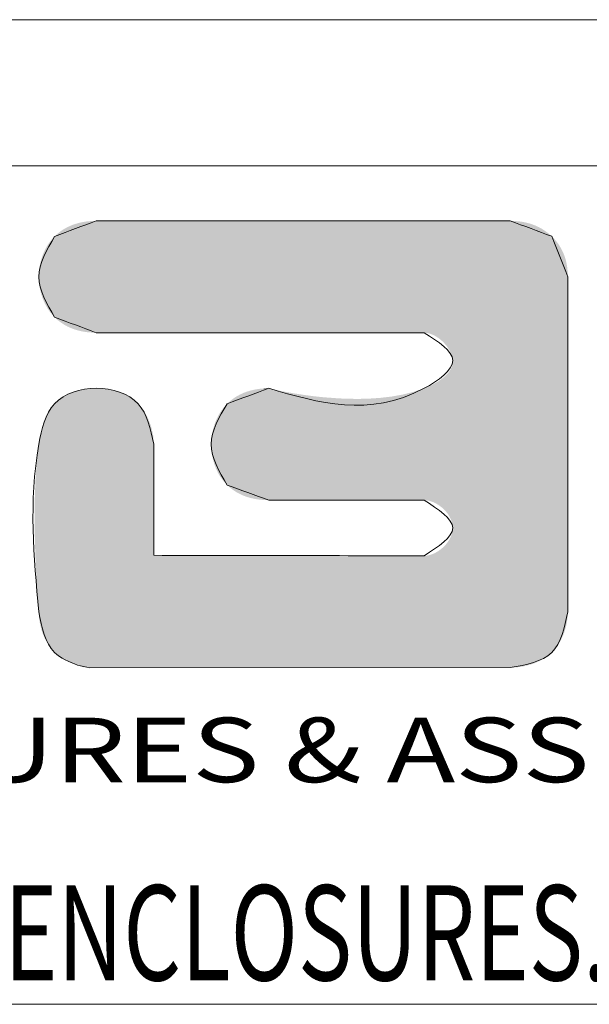
# Model space of a CAD drawing. Extents: x -193 to 1768, y -914 to 439.
# Drawn here: x -88 to -7, y 299 to 439 of the extents above; entities that cross this region are included whole.
import ezdxf
from ezdxf.enums import TextEntityAlignment as Align

# ---------------------------------------------------------------- set-up
doc = ezdxf.new("R2010")
doc.units = 0
doc.header["$LTSCALE"] = 1.21
doc.header["$MEASUREMENT"] = 0
doc.layers.get('0').update_dxf_attribs({"linetype": 'CONTINUOUS', "lineweight": 20})
doc.layers.add('dimension', color=3, linetype='CONTINUOUS', lineweight=9)
doc.styles.add('TEXTSTYLE_0', font='txt', dxfattribs={"width": 0.8})
doc.styles.add('TXT', font='txt.shx', dxfattribs={"width": 0.7, "height": 5.8, "bigfont": 'bigfont.shx'})

# ---------------------------------------------------------------- blocks, each defined once
blk = doc.blocks.new('Griptech')
at = {"color": 7, "linetype": 'Continuous'}
for p, q in [((154.031, 284.993), (-367.397, 284.993)), ((148.497, 279.459), (-361.863, 279.459)), ((-361.863, 247.725), (148.497, 247.725))]:
    blk.add_line(p, q, dxfattribs=at)
at = {"color": 40, "linetype": 'Continuous'}
blk.add_line((-336.813, 260.46), (-320.906, 260.468), dxfattribs=at)
at = {"color": 3, "linetype": 'Continuous'}
blk.add_line((-336.813, 260.46), (-320.906, 260.468), dxfattribs=at)
at = {"color": 40, "linetype": 'Continuous'}
for points in [[(-336.569, 277.379), (-338.146, 276.793)], [(-320.906, 277.379), (-336.569, 277.379)], [(-319.34, 276.795), (-320.906, 277.379)], [(-338.146, 276.793), (-338.745, 275.262), (-338.146, 273.729)], [(-318.73, 275.265), (-319.34, 276.795)], [(-318.73, 262.583), (-318.73, 275.265)], [(-338.146, 273.729), (-336.569, 273.146)], [(-336.569, 273.146), (-324.17, 273.146)], [(-324.17, 273.146), (-323.083, 272.092), (-324.17, 271.04), (-330.044, 271.04)], [(-334.393, 268.924), (-334.991, 270.457), (-336.569, 271.04), (-338.146, 270.457), (-338.745, 268.924), (-338.745, 262.583)], [(-330.044, 271.04), (-331.621, 270.456)], [(-331.621, 270.456), (-332.22, 268.924), (-331.621, 267.38)], [(-334.393, 264.719), (-334.393, 268.924)], [(-331.621, 267.38), (-330.044, 266.807)], [(-330.044, 266.807), (-324.17, 266.807)], [(-324.17, 266.807), (-323.083, 265.755), (-324.17, 264.701)], [(-324.17, 264.701), (-334.393, 264.719)], [(-338.745, 262.583), (-338.146, 261.041), (-337.277, 260.556)], [(-320.906, 260.468), (-319.34, 261.041), (-318.73, 262.583)], [(-337.277, 260.556), (-336.813, 260.46)]]:
    blk.add_spline(points, degree=3, dxfattribs=at)
at = {"color": 3, "linetype": 'Continuous'}
for points in [[(-338.146, 276.793), (-336.569, 277.379)], [(-336.569, 277.379), (-320.906, 277.379)], [(-320.906, 277.379), (-319.34, 276.795)], [(-338.146, 273.729), (-338.745, 275.262), (-338.146, 276.793)], [(-319.34, 276.795), (-318.73, 275.265)], [(-318.73, 275.265), (-318.73, 262.583)], [(-336.569, 273.146), (-338.146, 273.729)], [(-324.17, 273.146), (-336.569, 273.146)], [(-330.044, 271.04), (-324.17, 271.04), (-323.083, 272.092), (-324.17, 273.146)], [(-330.044, 271.04), (-324.17, 271.04), (-323.083, 272.092), (-324.17, 273.146)], [(-338.745, 262.583), (-338.745, 268.924), (-338.146, 270.457), (-336.569, 271.04), (-334.991, 270.457), (-334.393, 268.924)], [(-331.621, 270.456), (-330.044, 271.04)], [(-331.621, 267.38), (-332.22, 268.924), (-331.621, 270.456)], [(-334.393, 268.924), (-334.393, 264.719)], [(-334.393, 268.924), (-334.393, 264.719)], [(-330.044, 266.807), (-331.621, 267.38)], [(-324.17, 266.807), (-330.044, 266.807)], [(-324.17, 264.701), (-323.083, 265.755), (-324.17, 266.807)], [(-334.393, 264.719), (-324.17, 264.701)], [(-337.277, 260.556), (-338.146, 261.041), (-338.745, 262.583)], [(-318.73, 262.583), (-319.34, 261.041), (-320.906, 260.468)], [(-337.277, 260.556), (-336.813, 260.46)]]:
    blk.add_spline(points, degree=3, dxfattribs=at)
at = {"color": 40, "linetype": 'Continuous'}
for points in [[(-337.38, 277.257), (-337.231, 277.301), (-320.107, 277.258)], [(-337.231, 277.301), (-337.075, 277.335), (-320.255, 277.301)], [(-320.255, 277.301), (-320.107, 277.258), (-337.231, 277.301)], [(-337.075, 277.335), (-336.912, 277.359), (-320.409, 277.335)], [(-320.409, 277.335), (-320.255, 277.301), (-337.075, 277.335)], [(-336.912, 277.359), (-336.744, 277.374), (-320.569, 277.359)], [(-320.569, 277.359), (-320.409, 277.335), (-336.912, 277.359)], [(-320.734, 277.374), (-336.744, 277.374), (-320.906, 277.379)], [(-320.906, 277.379), (-336.744, 277.374), (-320.964, 277.379)], [(-320.964, 277.379), (-336.744, 277.374), (-321.134, 277.379)], [(-321.134, 277.379), (-336.744, 277.374), (-321.407, 277.379)], [(-321.407, 277.379), (-336.744, 277.374), (-321.773, 277.379)], [(-321.773, 277.379), (-336.744, 277.374), (-322.226, 277.379)], [(-322.226, 277.379), (-336.744, 277.374), (-322.755, 277.379)], [(-322.755, 277.379), (-336.744, 277.374), (-323.353, 277.379)], [(-323.353, 277.379), (-336.744, 277.374), (-324.011, 277.379)], [(-324.011, 277.379), (-336.744, 277.374), (-324.72, 277.379)], [(-324.72, 277.379), (-336.744, 277.374), (-325.472, 277.379)], [(-325.472, 277.379), (-336.744, 277.374), (-326.259, 277.379)], [(-326.259, 277.379), (-336.744, 277.374), (-327.071, 277.379)], [(-327.071, 277.379), (-336.744, 277.374), (-327.9, 277.379)], [(-327.9, 277.379), (-336.744, 277.374), (-328.737, 277.379)], [(-328.737, 277.379), (-336.744, 277.374), (-329.575, 277.379)], [(-329.575, 277.379), (-336.744, 277.374), (-330.404, 277.379)], [(-330.404, 277.379), (-336.744, 277.374), (-331.216, 277.379)], [(-331.216, 277.379), (-336.744, 277.374), (-332.002, 277.379)], [(-332.002, 277.379), (-336.744, 277.374), (-332.754, 277.379)], [(-332.754, 277.379), (-336.744, 277.374), (-333.464, 277.379)], [(-333.464, 277.379), (-336.744, 277.374), (-334.122, 277.379)], [(-334.122, 277.379), (-336.744, 277.374), (-334.719, 277.379)], [(-334.719, 277.379), (-336.744, 277.374), (-335.249, 277.379)], [(-335.249, 277.379), (-336.744, 277.374), (-335.701, 277.379)], [(-335.701, 277.379), (-336.744, 277.374), (-336.068, 277.379)], [(-336.068, 277.379), (-336.744, 277.374), (-336.341, 277.379)], [(-336.341, 277.379), (-336.744, 277.374), (-336.51, 277.379)], [(-336.744, 277.374), (-336.569, 277.379), (-336.51, 277.379)], [(-320.734, 277.374), (-320.569, 277.359), (-336.744, 277.374)], [(-338.034, 276.895), (-337.916, 276.986), (-319.453, 276.896)], [(-337.916, 276.986), (-337.792, 277.069), (-319.573, 276.987)], [(-319.573, 276.987), (-319.453, 276.896), (-337.916, 276.986)], [(-337.792, 277.069), (-337.661, 277.141), (-319.698, 277.069)], [(-319.698, 277.069), (-319.573, 276.987), (-337.792, 277.069)], [(-337.661, 277.141), (-337.524, 277.204), (-319.829, 277.142)], [(-319.829, 277.142), (-319.698, 277.069), (-337.661, 277.141)], [(-337.524, 277.204), (-337.38, 277.257), (-319.965, 277.204)], [(-319.965, 277.204), (-319.829, 277.142), (-337.524, 277.204)], [(-320.107, 277.258), (-319.965, 277.204), (-337.38, 277.257)], [(-338.405, 276.473), (-338.285, 276.641), (-319.138, 276.571)], [(-319.138, 276.571), (-319.053, 276.449), (-338.405, 276.473)], [(-338.285, 276.641), (-338.146, 276.793), (-319.234, 276.686)], [(-319.234, 276.686), (-319.138, 276.571), (-338.285, 276.641)], [(-338.146, 276.793), (-338.034, 276.895), (-319.34, 276.795)], [(-319.34, 276.795), (-319.234, 276.686), (-338.146, 276.793)], [(-319.453, 276.896), (-319.34, 276.795), (-338.034, 276.895)], [(-338.593, 276.099), (-338.508, 276.292), (-318.911, 276.189)], [(-318.911, 276.189), (-318.856, 276.05), (-338.593, 276.099)], [(-338.508, 276.292), (-338.405, 276.473), (-319.053, 276.449)], [(-318.977, 276.322), (-338.508, 276.292), (-319.053, 276.449)], [(-318.977, 276.322), (-318.911, 276.189), (-338.508, 276.292)], [(-338.707, 275.689), (-338.659, 275.898), (-318.775, 275.754)], [(-338.659, 275.898), (-338.593, 276.099), (-318.856, 276.05)], [(-318.81, 275.905), (-338.659, 275.898), (-318.856, 276.05)], [(-318.81, 275.905), (-318.775, 275.754), (-338.659, 275.898)], [(-338.745, 275.262), (-338.735, 275.477), (-318.735, 275.434)], [(-318.73, 275.265), (-338.745, 275.262), (-318.735, 275.434)], [(-338.735, 275.477), (-338.707, 275.689), (-318.75, 275.597)], [(-318.75, 275.597), (-318.735, 275.434), (-338.735, 275.477)], [(-318.775, 275.754), (-318.75, 275.597), (-338.707, 275.689)], [(-318.73, 275.265), (-318.73, 275.217), (-338.745, 275.262)], [(-338.735, 275.047), (-338.745, 275.262), (-318.73, 275.217)], [(-318.73, 275.08), (-338.735, 275.047), (-318.73, 275.217)], [(-318.73, 275.08), (-318.73, 274.859), (-338.735, 275.047)], [(-338.706, 274.834), (-338.735, 275.047), (-318.73, 274.859)], [(-338.706, 274.834), (-318.73, 274.859), (-338.659, 274.626)], [(-318.73, 274.859), (-318.73, 274.562), (-338.659, 274.626)], [(-338.592, 274.424), (-338.659, 274.626), (-318.73, 274.562)], [(-338.592, 274.424), (-318.73, 274.562), (-338.508, 274.231)], [(-318.73, 274.562), (-318.73, 274.196), (-338.508, 274.231)], [(-338.405, 274.05), (-338.508, 274.231), (-318.73, 274.196)], [(-338.405, 274.05), (-318.73, 274.196), (-338.285, 273.881)], [(-318.73, 274.196), (-318.73, 273.767), (-338.285, 273.881)], [(-338.146, 273.729), (-338.285, 273.881), (-318.73, 273.767)], [(-338.146, 273.729), (-318.73, 273.767), (-338.034, 273.627)], [(-338.034, 273.627), (-318.73, 273.767), (-337.916, 273.535)], [(-337.916, 273.535), (-318.73, 273.767), (-337.792, 273.453)], [(-337.792, 273.453), (-318.73, 273.767), (-337.661, 273.381)], [(-337.661, 273.381), (-318.73, 273.767), (-337.524, 273.319)], [(-318.73, 273.767), (-318.73, 273.283), (-337.524, 273.319)], [(-337.38, 273.266), (-337.524, 273.319), (-318.73, 273.283)], [(-337.38, 273.266), (-318.73, 273.283), (-337.231, 273.223)], [(-337.231, 273.223), (-318.73, 273.283), (-337.075, 273.189)], [(-337.075, 273.189), (-318.73, 273.283), (-336.912, 273.165)], [(-336.912, 273.165), (-318.73, 273.283), (-336.744, 273.151)], [(-336.744, 273.151), (-318.73, 273.283), (-336.569, 273.146)], [(-336.569, 273.146), (-318.73, 273.283), (-336.523, 273.146)], [(-336.523, 273.146), (-318.73, 273.283), (-336.388, 273.146)], [(-336.388, 273.146), (-318.73, 273.283), (-336.172, 273.146)], [(-336.172, 273.146), (-318.73, 273.283), (-335.882, 273.146)], [(-335.882, 273.146), (-318.73, 273.283), (-335.524, 273.146)], [(-335.524, 273.146), (-318.73, 273.283), (-335.105, 273.146)], [(-335.105, 273.146), (-318.73, 273.283), (-334.632, 273.146)], [(-334.632, 273.146), (-318.73, 273.283), (-334.111, 273.146)], [(-334.111, 273.146), (-318.73, 273.283), (-333.549, 273.146)], [(-333.549, 273.146), (-318.73, 273.283), (-332.954, 273.146)], [(-332.954, 273.146), (-318.73, 273.283), (-332.332, 273.146)], [(-332.332, 273.146), (-318.73, 273.283), (-331.689, 273.146)], [(-331.689, 273.146), (-318.73, 273.283), (-331.032, 273.146)], [(-331.032, 273.146), (-318.73, 273.283), (-330.369, 273.146)], [(-330.369, 273.146), (-318.73, 273.283), (-329.706, 273.146)], [(-329.706, 273.146), (-318.73, 273.283), (-329.05, 273.146)], [(-329.05, 273.146), (-318.73, 273.283), (-328.407, 273.146)], [(-328.407, 273.146), (-318.73, 273.283), (-327.785, 273.146)], [(-327.785, 273.146), (-318.73, 273.283), (-327.189, 273.146)], [(-327.189, 273.146), (-318.73, 273.283), (-326.628, 273.146)], [(-326.628, 273.146), (-318.73, 273.283), (-326.107, 273.146)], [(-326.107, 273.146), (-318.73, 273.283), (-325.634, 273.146)], [(-325.634, 273.146), (-318.73, 273.283), (-325.215, 273.146)], [(-325.215, 273.146), (-318.73, 273.283), (-324.857, 273.146)], [(-324.857, 273.146), (-318.73, 273.283), (-324.566, 273.146)], [(-324.566, 273.146), (-318.73, 273.283), (-324.351, 273.146)], [(-324.351, 273.146), (-318.73, 273.283), (-324.216, 273.146)], [(-324.216, 273.146), (-318.73, 273.283), (-324.17, 273.146)], [(-324.17, 273.146), (-318.73, 273.283), (-323.979, 273.12)], [(-323.979, 273.12), (-318.73, 273.283), (-323.79, 273.047)], [(-323.79, 273.047), (-318.73, 273.283), (-323.61, 272.936)], [(-323.61, 272.936), (-318.73, 273.283), (-323.446, 272.795)], [(-318.73, 273.283), (-318.73, 272.75), (-323.446, 272.795)], [(-323.304, 272.632), (-323.446, 272.795), (-318.73, 272.75)], [(-323.304, 272.632), (-318.73, 272.75), (-323.192, 272.455)], [(-323.192, 272.455), (-318.73, 272.75), (-323.116, 272.272)], [(-318.73, 272.75), (-318.73, 272.176), (-323.116, 272.272)], [(-323.16, 271.763), (-318.73, 272.176), (-323.26, 271.615)], [(-318.73, 272.176), (-318.73, 271.567), (-323.26, 271.615)], [(-323.099, 271.922), (-318.73, 272.176), (-323.16, 271.763)], [(-323.083, 272.092), (-323.116, 272.272), (-318.73, 272.176)], [(-323.083, 272.092), (-318.73, 272.176), (-323.099, 271.922)], [(-323.881, 271.166), (-318.73, 271.567), (-324.17, 271.04)], [(-318.73, 271.567), (-318.73, 270.931), (-324.17, 271.04)], [(-323.618, 271.312), (-318.73, 271.567), (-323.881, 271.166)], [(-323.395, 271.478), (-318.73, 271.567), (-323.618, 271.312)], [(-323.395, 271.478), (-323.26, 271.615), (-318.73, 271.567)], [(-337.274, 270.94), (-336.926, 271.013), (-335.87, 270.953)], [(-335.87, 270.953), (-335.547, 270.837), (-337.274, 270.94)], [(-336.926, 271.013), (-336.569, 271.04), (-336.214, 271.02)], [(-336.214, 271.02), (-335.87, 270.953), (-336.926, 271.013)], [(-330.856, 270.919), (-330.706, 270.963), (-329.569, 270.936)], [(-330.706, 270.963), (-330.55, 270.997), (-329.769, 270.978)], [(-329.769, 270.978), (-329.569, 270.936), (-330.706, 270.963)], [(-330.55, 270.997), (-330.388, 271.021), (-329.886, 271.003)], [(-329.886, 271.003), (-329.769, 270.978), (-330.55, 270.997)], [(-330.388, 271.021), (-330.219, 271.035), (-329.972, 271.023)], [(-329.972, 271.023), (-329.886, 271.003), (-330.388, 271.021)], [(-330.219, 271.035), (-330.044, 271.04), (-330.025, 271.036)], [(-330.025, 271.036), (-329.972, 271.023), (-330.219, 271.035)], [(-324.566, 270.906), (-324.17, 271.04), (-318.73, 270.931)], [(-337.896, 270.662), (-335.251, 270.672), (-338.146, 270.457)], [(-335.251, 270.672), (-334.991, 270.457), (-338.146, 270.457)], [(-337.896, 270.662), (-337.602, 270.823), (-335.251, 270.672)], [(-337.602, 270.823), (-337.274, 270.94), (-335.547, 270.837)], [(-335.547, 270.837), (-335.251, 270.672), (-337.602, 270.823)], [(-326.284, 270.648), (-318.73, 270.931), (-331.745, 270.322)], [(-318.73, 270.931), (-318.73, 270.273), (-331.745, 270.322)], [(-331.621, 270.456), (-326.284, 270.648), (-331.745, 270.322)], [(-326.721, 270.639), (-326.284, 270.648), (-331.621, 270.456)], [(-331.509, 270.557), (-326.721, 270.639), (-331.621, 270.456)], [(-331.509, 270.557), (-331.391, 270.649), (-326.721, 270.639)], [(-331.391, 270.649), (-331.267, 270.731), (-327.975, 270.702)], [(-327.364, 270.657), (-331.391, 270.649), (-327.975, 270.702)], [(-327.364, 270.657), (-326.721, 270.639), (-331.391, 270.649)], [(-331.267, 270.731), (-331.136, 270.803), (-328.711, 270.79)], [(-328.356, 270.743), (-331.267, 270.731), (-328.711, 270.79)], [(-328.356, 270.743), (-327.975, 270.702), (-331.267, 270.731)], [(-331.136, 270.803), (-330.999, 270.866), (-329.035, 270.84)], [(-329.035, 270.84), (-328.711, 270.79), (-331.136, 270.803)], [(-330.999, 270.866), (-330.856, 270.919), (-329.323, 270.889)], [(-329.323, 270.889), (-329.035, 270.84), (-330.999, 270.866)], [(-329.569, 270.936), (-329.323, 270.889), (-330.856, 270.919)], [(-325.844, 270.677), (-318.73, 270.931), (-326.284, 270.648)], [(-325.409, 270.727), (-318.73, 270.931), (-325.844, 270.677)], [(-324.981, 270.803), (-318.73, 270.931), (-325.409, 270.727)], [(-324.566, 270.906), (-318.73, 270.931), (-324.981, 270.803)], [(-338.443, 270.037), (-338.311, 270.26), (-334.78, 270.2)], [(-334.78, 270.2), (-334.613, 269.907), (-338.443, 270.037)], [(-338.311, 270.26), (-338.146, 270.457), (-334.991, 270.457)], [(-334.991, 270.457), (-334.78, 270.2), (-338.311, 270.26)], [(-332.031, 269.85), (-318.73, 270.273), (-332.098, 269.674)], [(-318.73, 270.273), (-318.73, 269.602), (-332.098, 269.674)], [(-331.95, 270.017), (-318.73, 270.273), (-332.031, 269.85)], [(-331.855, 270.175), (-318.73, 270.273), (-331.95, 270.017)], [(-331.855, 270.175), (-331.745, 270.322), (-318.73, 270.273)], [(-338.548, 269.79), (-338.443, 270.037), (-334.613, 269.907)], [(-334.613, 269.907), (-334.492, 269.588), (-338.548, 269.79)], [(-338.664, 269.379), (-338.548, 269.79), (-334.492, 269.588)], [(-334.492, 269.588), (-334.418, 269.257), (-338.664, 269.379)], [(-332.211, 269.116), (-318.73, 269.602), (-332.22, 268.924)], [(-318.73, 269.602), (-318.73, 268.924), (-332.22, 268.924)], [(-332.188, 269.306), (-318.73, 269.602), (-332.211, 269.116)], [(-332.15, 269.493), (-318.73, 269.602), (-332.188, 269.306)], [(-332.15, 269.493), (-332.098, 269.674), (-318.73, 269.602)], [(-338.745, 268.924), (-338.664, 269.379), (-334.418, 269.257)], [(-334.418, 269.257), (-334.393, 268.924), (-338.745, 268.924)], [(-334.393, 268.912), (-338.82, 268.288), (-334.393, 268.924)], [(-338.82, 268.288), (-338.745, 268.924), (-334.393, 268.924)], [(-334.393, 268.877), (-338.82, 268.288), (-334.393, 268.912)], [(-334.393, 268.819), (-338.82, 268.288), (-334.393, 268.877)], [(-334.393, 268.741), (-338.82, 268.288), (-334.393, 268.819)], [(-334.393, 268.643), (-338.82, 268.288), (-334.393, 268.741)], [(-332.213, 268.731), (-332.22, 268.924), (-318.73, 268.924)], [(-332.213, 268.731), (-318.73, 268.924), (-332.191, 268.539)], [(-332.191, 268.539), (-318.73, 268.924), (-332.155, 268.351)], [(-318.73, 268.924), (-318.73, 268.245), (-332.155, 268.351)], [(-334.393, 268.526), (-338.82, 268.288), (-334.393, 268.643)], [(-334.393, 268.393), (-338.82, 268.288), (-334.393, 268.526)], [(-334.393, 268.393), (-334.393, 268.243), (-338.82, 268.288)], [(-332.103, 268.167), (-332.155, 268.351), (-318.73, 268.245)], [(-338.869, 267.609), (-338.82, 268.288), (-334.393, 268.243)], [(-334.393, 268.022), (-338.869, 267.609), (-334.393, 268.243)], [(-334.393, 267.777), (-338.869, 267.609), (-334.393, 268.022)], [(-332.103, 268.167), (-318.73, 268.245), (-332.036, 267.989)], [(-332.036, 267.989), (-318.73, 268.245), (-331.955, 267.82)], [(-331.955, 267.82), (-318.73, 268.245), (-331.858, 267.661)], [(-318.73, 268.245), (-318.73, 267.574), (-331.858, 267.661)], [(-338.895, 266.906), (-338.869, 267.609), (-334.393, 267.512)], [(-334.393, 267.777), (-334.393, 267.512), (-338.869, 267.609)], [(-331.747, 267.514), (-331.858, 267.661), (-318.73, 267.574)], [(-334.393, 267.23), (-338.895, 266.906), (-334.393, 267.512)], [(-334.393, 266.934), (-338.895, 266.906), (-334.393, 267.23)], [(-331.747, 267.514), (-318.73, 267.574), (-331.621, 267.38)], [(-331.621, 267.38), (-318.73, 267.574), (-331.509, 267.28)], [(-331.509, 267.28), (-318.73, 267.574), (-331.391, 267.19)], [(-331.391, 267.19), (-318.73, 267.574), (-331.267, 267.11)], [(-331.267, 267.11), (-318.73, 267.574), (-331.136, 267.039)], [(-331.136, 267.039), (-318.73, 267.574), (-330.999, 266.977)], [(-330.999, 266.977), (-318.73, 267.574), (-330.856, 266.925)], [(-318.73, 267.574), (-318.73, 266.917), (-330.856, 266.925)], [(-338.904, 266.197), (-338.895, 266.906), (-334.393, 266.627)], [(-334.393, 266.934), (-334.393, 266.627), (-338.895, 266.906)], [(-330.706, 266.883), (-330.856, 266.925), (-318.73, 266.917)], [(-330.706, 266.883), (-318.73, 266.917), (-330.55, 266.85)], [(-330.55, 266.85), (-318.73, 266.917), (-330.388, 266.826)], [(-330.388, 266.826), (-318.73, 266.917), (-330.219, 266.812)], [(-330.219, 266.812), (-318.73, 266.917), (-330.044, 266.807)], [(-330.044, 266.807), (-318.73, 266.917), (-330.022, 266.807)], [(-330.022, 266.807), (-318.73, 266.917), (-329.958, 266.807)], [(-329.958, 266.807), (-318.73, 266.917), (-329.856, 266.807)], [(-329.856, 266.807), (-318.73, 266.917), (-329.718, 266.807)], [(-329.718, 266.807), (-318.73, 266.917), (-329.549, 266.807)], [(-329.549, 266.807), (-318.73, 266.917), (-329.35, 266.807)], [(-329.35, 266.807), (-318.73, 266.917), (-329.126, 266.807)], [(-329.126, 266.807), (-318.73, 266.917), (-328.879, 266.807)], [(-328.879, 266.807), (-318.73, 266.917), (-328.613, 266.807)], [(-328.613, 266.807), (-318.73, 266.917), (-328.331, 266.807)], [(-328.331, 266.807), (-318.73, 266.917), (-328.036, 266.807)], [(-328.036, 266.807), (-318.73, 266.917), (-327.732, 266.807)], [(-327.732, 266.807), (-318.73, 266.917), (-327.421, 266.807)], [(-327.421, 266.807), (-318.73, 266.917), (-327.107, 266.807)], [(-327.107, 266.807), (-318.73, 266.917), (-326.793, 266.807)], [(-326.793, 266.807), (-318.73, 266.917), (-326.482, 266.807)], [(-326.482, 266.807), (-318.73, 266.917), (-326.177, 266.807)], [(-326.177, 266.807), (-318.73, 266.917), (-325.882, 266.807)], [(-325.882, 266.807), (-318.73, 266.917), (-325.6, 266.807)], [(-325.6, 266.807), (-318.73, 266.917), (-325.334, 266.807)], [(-325.334, 266.807), (-318.73, 266.917), (-325.088, 266.807)], [(-325.088, 266.807), (-318.73, 266.917), (-324.863, 266.807)], [(-324.863, 266.807), (-318.73, 266.917), (-324.665, 266.807)], [(-324.665, 266.807), (-318.73, 266.917), (-324.495, 266.807)], [(-324.495, 266.807), (-318.73, 266.917), (-324.358, 266.807)], [(-324.358, 266.807), (-318.73, 266.917), (-324.256, 266.807)], [(-324.256, 266.807), (-318.73, 266.917), (-324.192, 266.807)], [(-324.192, 266.807), (-318.73, 266.917), (-324.17, 266.807)], [(-324.17, 266.807), (-318.73, 266.917), (-324.061, 266.799)], [(-324.061, 266.799), (-318.73, 266.917), (-323.951, 266.777)], [(-323.951, 266.777), (-318.73, 266.917), (-323.842, 266.74)], [(-323.842, 266.74), (-318.73, 266.917), (-323.734, 266.691)], [(-323.734, 266.691), (-318.73, 266.917), (-323.63, 266.63)], [(-323.63, 266.63), (-318.73, 266.917), (-323.531, 266.559)], [(-323.531, 266.559), (-318.73, 266.917), (-323.438, 266.479)], [(-323.438, 266.479), (-318.73, 266.917), (-323.352, 266.39)], [(-323.352, 266.39), (-318.73, 266.917), (-323.276, 266.295)], [(-318.73, 266.917), (-318.73, 266.28), (-323.276, 266.295)], [(-334.393, 266.627), (-334.393, 266.153), (-338.904, 266.197)], [(-338.897, 265.503), (-338.904, 266.197), (-334.393, 266.153)], [(-334.393, 265.67), (-338.897, 265.503), (-334.393, 266.153)], [(-323.211, 266.194), (-323.276, 266.295), (-318.73, 266.28)], [(-323.211, 266.194), (-318.73, 266.28), (-323.157, 266.088)], [(-323.157, 266.088), (-318.73, 266.28), (-323.117, 265.979)], [(-323.117, 265.979), (-318.73, 266.28), (-323.092, 265.868)], [(-323.092, 265.868), (-318.73, 266.28), (-323.083, 265.755)], [(-318.73, 266.28), (-318.73, 265.671), (-323.083, 265.755)], [(-323.092, 265.642), (-323.083, 265.755), (-318.73, 265.671)], [(-334.393, 265.67), (-334.393, 265.188), (-338.897, 265.503)], [(-338.879, 264.84), (-338.897, 265.503), (-334.393, 265.188)], [(-323.276, 265.215), (-318.73, 265.671), (-323.352, 265.119)], [(-318.73, 265.671), (-318.73, 265.097), (-323.352, 265.119)], [(-323.21, 265.316), (-318.73, 265.671), (-323.276, 265.215)], [(-323.157, 265.422), (-318.73, 265.671), (-323.21, 265.316)], [(-323.117, 265.531), (-318.73, 265.671), (-323.157, 265.422)], [(-323.092, 265.642), (-318.73, 265.671), (-323.117, 265.531)], [(-334.393, 265.188), (-334.393, 264.719), (-338.879, 264.84)], [(-323.951, 264.732), (-318.73, 265.097), (-324.061, 264.709)], [(-318.73, 265.097), (-318.73, 264.564), (-324.061, 264.709)], [(-323.841, 264.769), (-318.73, 265.097), (-323.951, 264.732)], [(-323.734, 264.818), (-318.73, 265.097), (-323.841, 264.769)], [(-323.63, 264.879), (-318.73, 265.097), (-323.734, 264.818)], [(-323.53, 264.95), (-318.73, 265.097), (-323.63, 264.879)], [(-323.437, 265.031), (-318.73, 265.097), (-323.53, 264.95)], [(-323.437, 265.031), (-323.352, 265.119), (-318.73, 265.097)], [(-338.862, 264.425), (-338.879, 264.84), (-334.393, 264.719)], [(-334.244, 264.718), (-338.862, 264.425), (-334.355, 264.719)], [(-334.355, 264.719), (-338.862, 264.425), (-334.393, 264.719)], [(-333.531, 264.717), (-338.862, 264.425), (-333.827, 264.718)], [(-333.827, 264.718), (-338.862, 264.425), (-334.066, 264.718)], [(-334.066, 264.718), (-338.862, 264.425), (-334.244, 264.718)], [(-332.795, 264.716), (-338.862, 264.425), (-333.186, 264.717)], [(-333.186, 264.717), (-338.862, 264.425), (-333.531, 264.717)], [(-332.366, 264.715), (-338.862, 264.425), (-332.795, 264.716)], [(-331.903, 264.714), (-338.862, 264.425), (-332.366, 264.715)], [(-330.899, 264.713), (-338.862, 264.425), (-331.412, 264.714)], [(-331.412, 264.714), (-338.862, 264.425), (-331.903, 264.714)], [(-330.369, 264.712), (-338.862, 264.425), (-330.899, 264.713)], [(-329.828, 264.711), (-338.862, 264.425), (-330.369, 264.712)], [(-329.281, 264.71), (-338.862, 264.425), (-329.828, 264.711)], [(-328.735, 264.709), (-338.862, 264.425), (-329.281, 264.71)], [(-328.193, 264.708), (-338.862, 264.425), (-328.735, 264.709)], [(-327.664, 264.707), (-338.862, 264.425), (-328.193, 264.708)], [(-327.15, 264.706), (-338.862, 264.425), (-327.664, 264.707)], [(-326.197, 264.705), (-338.862, 264.425), (-326.659, 264.706)], [(-326.659, 264.706), (-338.862, 264.425), (-327.15, 264.706)], [(-325.767, 264.704), (-338.862, 264.425), (-326.197, 264.705)], [(-325.377, 264.703), (-338.862, 264.425), (-325.767, 264.704)], [(-324.736, 264.702), (-338.862, 264.425), (-325.031, 264.703)], [(-325.031, 264.703), (-338.862, 264.425), (-325.377, 264.703)], [(-324.17, 264.701), (-338.862, 264.425), (-324.208, 264.702)], [(-324.208, 264.702), (-338.862, 264.425), (-324.319, 264.702)], [(-324.319, 264.702), (-338.862, 264.425), (-324.497, 264.702)], [(-324.497, 264.702), (-338.862, 264.425), (-324.736, 264.702)], [(-318.73, 264.564), (-338.862, 264.425), (-324.17, 264.701)], [(-324.17, 264.701), (-324.061, 264.709), (-318.73, 264.564)], [(-318.73, 264.564), (-318.73, 264.08), (-338.862, 264.425)], [(-338.844, 264.038), (-338.862, 264.425), (-318.73, 264.08)], [(-338.844, 264.038), (-318.73, 264.08), (-338.824, 263.685)], [(-318.73, 264.08), (-318.73, 263.652), (-338.824, 263.685)], [(-338.805, 263.372), (-338.824, 263.685), (-318.73, 263.652)], [(-318.73, 263.652), (-318.73, 263.285), (-338.805, 263.372)], [(-338.786, 263.102), (-338.805, 263.372), (-318.73, 263.285)], [(-318.73, 263.285), (-318.73, 262.988), (-338.786, 263.102)], [(-338.77, 262.883), (-338.786, 263.102), (-318.73, 262.988)], [(-318.73, 262.988), (-318.73, 262.768), (-338.77, 262.883)], [(-338.757, 262.72), (-338.77, 262.883), (-318.73, 262.768)], [(-318.73, 262.768), (-318.73, 262.63), (-338.757, 262.72)], [(-338.748, 262.618), (-338.757, 262.72), (-318.73, 262.63)], [(-338.748, 262.618), (-318.73, 262.63), (-338.745, 262.583)], [(-318.73, 262.63), (-318.73, 262.583), (-338.745, 262.583)], [(-338.739, 262.416), (-338.745, 262.583), (-318.73, 262.583)], [(-318.73, 262.583), (-318.737, 262.397), (-338.739, 262.416)], [(-338.721, 262.249), (-338.739, 262.416), (-318.737, 262.397)], [(-318.737, 262.397), (-318.76, 262.21), (-338.721, 262.249)], [(-338.691, 262.081), (-338.721, 262.249), (-318.76, 262.21)], [(-318.76, 262.21), (-318.798, 262.024), (-338.691, 262.081)], [(-338.649, 261.915), (-338.691, 262.081), (-318.798, 262.024)], [(-318.798, 262.024), (-318.851, 261.841), (-338.649, 261.915)], [(-338.595, 261.753), (-338.649, 261.915), (-318.851, 261.841)], [(-318.851, 261.841), (-318.919, 261.663), (-338.595, 261.753)], [(-338.529, 261.595), (-338.595, 261.753), (-318.919, 261.663)], [(-318.919, 261.663), (-319.002, 261.491), (-338.529, 261.595)], [(-338.451, 261.443), (-338.529, 261.595), (-319.002, 261.491)], [(-319.002, 261.491), (-319.1, 261.329), (-338.451, 261.443)], [(-338.361, 261.299), (-338.451, 261.443), (-319.1, 261.329)], [(-319.1, 261.329), (-319.213, 261.179), (-338.361, 261.299)], [(-338.26, 261.165), (-338.361, 261.299), (-319.213, 261.179)], [(-338.26, 261.165), (-319.213, 261.179), (-338.146, 261.041)], [(-319.213, 261.179), (-319.34, 261.041), (-338.146, 261.041)], [(-338.021, 260.929), (-338.146, 261.041), (-319.34, 261.041)], [(-319.34, 261.041), (-319.482, 260.918), (-338.021, 260.929)], [(-337.886, 260.83), (-338.021, 260.929), (-319.482, 260.918)], [(-319.482, 260.918), (-319.637, 260.811), (-337.886, 260.83)], [(-337.742, 260.743), (-337.886, 260.83), (-319.637, 260.811)], [(-319.637, 260.811), (-319.802, 260.718), (-337.742, 260.743)], [(-337.592, 260.668), (-337.742, 260.743), (-319.802, 260.718)], [(-319.802, 260.718), (-319.977, 260.641), (-337.592, 260.668)], [(-337.436, 260.606), (-337.592, 260.668), (-319.977, 260.641)], [(-319.977, 260.641), (-320.157, 260.578), (-337.436, 260.606)], [(-337.277, 260.556), (-337.436, 260.606), (-320.157, 260.578)], [(-337.277, 260.556), (-320.157, 260.578), (-337.222, 260.534)], [(-320.157, 260.578), (-320.343, 260.53), (-337.222, 260.534)], [(-337.166, 260.515), (-337.222, 260.534), (-320.343, 260.53)], [(-337.166, 260.515), (-320.343, 260.53), (-337.109, 260.498)], [(-320.343, 260.53), (-320.531, 260.495), (-337.109, 260.498)], [(-337.051, 260.485), (-337.109, 260.498), (-320.531, 260.495)], [(-320.531, 260.495), (-320.719, 260.475), (-337.051, 260.485)], [(-336.992, 260.474), (-337.051, 260.485), (-320.719, 260.475)], [(-320.719, 260.475), (-320.906, 260.468), (-336.992, 260.474)], [(-336.933, 260.466), (-336.992, 260.474), (-320.906, 260.468)], [(-336.933, 260.466), (-320.906, 260.468), (-336.873, 260.461)], [(-320.906, 260.468), (-336.813, 260.46), (-336.873, 260.461)]]:
    blk.add_solid(points, dxfattribs=at)
at = {"color": 2, "linetype": 'Continuous', "style": 'TEXTSTYLE_0', "width": 1.011236}
blk.add_text('ENCLOSURES & ASSEMBLY SERVICES', height=2.44132, dxfattribs=at).set_placement((-357.584, 256.132), (-284.344, 256.132), align=Align.FIT)
at = {"color": 3, "linetype": 'Continuous', "style": 'TXT', "width": 0.7}
blk.add_text('WWW.BOXENCLOSURES.COM', height=3.6, dxfattribs=at).set_placement((-356.852, 248.63))

msp = doc.modelspace()

# ---------------------------------------------------------------- block references
at = {"layer": 'dimension', "xscale": 3.761999999999894, "yscale": 3.761999999999908, "zscale": 3.762}
msp.add_blockref('Griptech', (1188.64961, -632.98349), dxfattribs=at)

doc.saveas('drawing.dxf')
